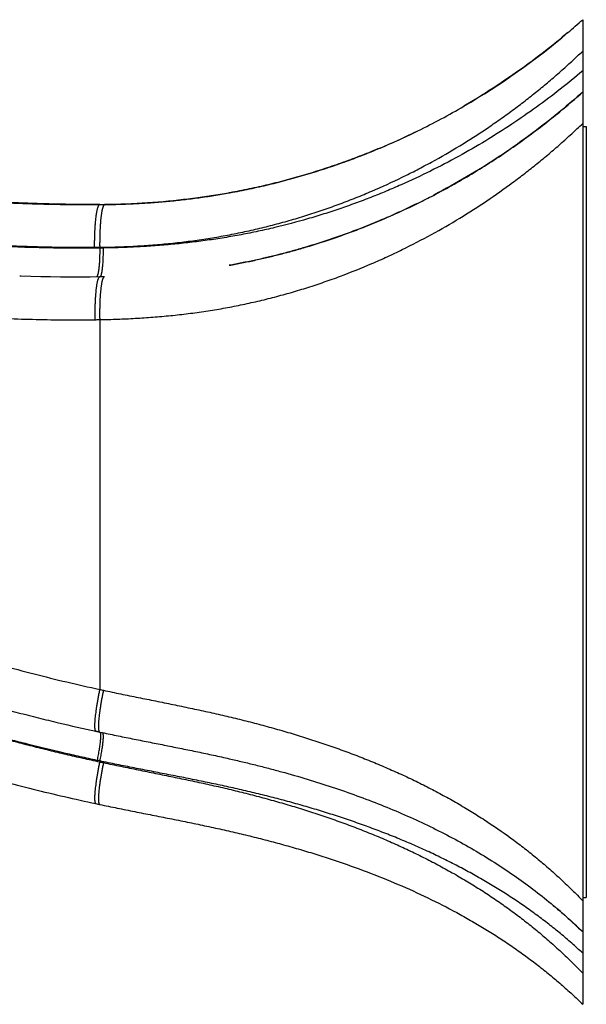
# Model space of a CAD drawing. Units: inches. Extents: x 0 to 11, y 0 to 8.5.
# Drawn here: x 6.2 to 6.6, y 1.8 to 2.5 of the extents above; entities that cross this region are included whole.
import ezdxf

# ---------------------------------------------------------------- set-up
doc = ezdxf.new("R2010")
doc.units = ezdxf.units.IN
doc.header["$LTSCALE"] = 0.605
doc.header["$MEASUREMENT"] = 0
doc.layers.get('0').update_dxf_attribs({"linetype": 'CONTINUOUS'})

msp = doc.modelspace()

# ---------------------------------------------------------------- linework, layer by layer
at = {"color": 7, "linetype": 'CONTINUOUS'}
for p, q in [((6.63019, 2.50223), (6.63019, 1.82221)), ((6.63019, 2.42847), (6.63269, 2.42847)), ((6.63269, 2.42847), (6.63269, 1.89597)), ((6.38645, 2.3827), (6.38527, 2.38249)), ((6.38645, 2.3827), (6.38598, 2.38261)), ((6.30357, 2.37461), (6.29994, 2.37456)), ((6.29994, 2.37456), (6.30086, 2.37457)), ((6.51603, 2.37533), (6.5166, 2.37561)), ((6.29643, 2.34506), (6.29643, 2.3445)), ((6.29875, 2.34453), (6.29643, 2.3445)), ((6.29785, 2.32455), (6.29643, 2.32453)), ((6.29965, 2.32458), (6.29785, 2.32455)), ((6.29965, 2.32458), (6.29964, 2.32458)), ((6.29643, 2.29508), (6.29643, 2.03966)), ((6.29643, 2.01025), (6.29377, 2.01082)), ((6.29377, 2.01082), (6.29643, 2.01025)), ((6.29643, 2.01025), (6.29377, 2.01082)), ((6.29643, 2.01025), (6.29935, 2.00963)), ((6.29643, 2.01025), (6.2982, 2.00988)), ((6.29643, 1.99031), (6.29464, 1.99068)), ((6.29643, 1.99031), (6.29643, 1.98967)), ((6.63019, 1.89597), (6.63269, 1.89597))]:
    msp.add_line(p, q, dxfattribs=at)
for points in [[(6.61994, 2.4933), (6.61864, 2.49221), (6.61608, 2.49007), (6.6135, 2.48794), (6.61091, 2.48584), (6.60831, 2.48376), (6.60571, 2.48169), (6.60309, 2.47965), (6.60047, 2.47763), (6.59784, 2.47563), (6.5952, 2.47365), (6.59255, 2.47169), (6.58989, 2.46975), (6.58723, 2.46783), (6.58455, 2.46594), (6.58187, 2.46406), (6.57919, 2.4622), (6.57649, 2.46037), (6.57379, 2.45856), (6.57108, 2.45676), (6.56837, 2.45499), (6.56565, 2.45324), (6.56292, 2.4515), (6.56019, 2.44979), (6.55745, 2.4481), (6.5547, 2.44643), (6.55195, 2.44478), (6.54919, 2.44315), (6.54809, 2.44251)], [(6.63019, 2.45223), (6.62889, 2.45107), (6.6264, 2.44888), (6.6239, 2.4467), (6.62139, 2.44454), (6.61886, 2.4424), (6.61632, 2.44028), (6.61378, 2.43817), (6.61122, 2.43609), (6.60865, 2.43403), (6.60607, 2.43199), (6.60349, 2.42996), (6.60089, 2.42796), (6.59828, 2.42597), (6.59567, 2.42401), (6.59304, 2.42206), (6.59041, 2.42014), (6.58776, 2.41823), (6.58511, 2.41635), (6.58245, 2.41448), (6.57979, 2.41263), (6.57711, 2.4108), (6.57443, 2.409), (6.57174, 2.40721), (6.56904, 2.40544), (6.56633, 2.40369), (6.56362, 2.40196), (6.5609, 2.40026), (6.55818, 2.39857), (6.55545, 2.3969), (6.55271, 2.39525), (6.54997, 2.39362), (6.54722, 2.39201), (6.54446, 2.39043), (6.5417, 2.38886), (6.53894, 2.38731), (6.53617, 2.38578), (6.53339, 2.38427), (6.53061, 2.38278), (6.52783, 2.38131), (6.52703, 2.3809)], [(6.38554, 2.38253), (6.38259, 2.38201), (6.37961, 2.38151), (6.3766, 2.38101), (6.37355, 2.38053), (6.37046, 2.38007), (6.36733, 2.37961), (6.36414, 2.37917), (6.3609, 2.37875), (6.35759, 2.37833), (6.35424, 2.37794), (6.35084, 2.37756), (6.34739, 2.3772), (6.34389, 2.37686), (6.34036, 2.37653), (6.33679, 2.37623), (6.33319, 2.37596), (6.32956, 2.3757), (6.3259, 2.37547), (6.32222, 2.37527), (6.31852, 2.37509), (6.3148, 2.37493), (6.31106, 2.3748), (6.30732, 2.37469), (6.30357, 2.37461)], [(6.29643, 2.32453), (6.28976, 2.32446), (6.28297, 2.32442), (6.27617, 2.32443), (6.26936, 2.32447), (6.26256, 2.32456), (6.25573, 2.32468), (6.24889, 2.32485), (6.24203, 2.32506), (6.24115, 2.32509)]]:
    msp.add_lwpolyline(points, dxfattribs=at)
for centre, radius, start, end in [((6.29443, 2.87767), 0.50368, 310.26091, 311.80727), ((6.29363, 2.87862), 0.50492, 300.26272, 310.25999), ((6.29556, 2.87535), 0.50112, 296.14461, 300.26059), ((6.29676, 2.87377), 0.49918, 292.79543, 295.82684), ((6.29663, 2.87322), 0.49874, 292.83388, 296.1419), ((6.29712, 2.87303), 0.49836, 295.82725, 296.10133), ((6.2947, 2.82647), 0.50251, 296.20493, 297.53887), ((6.2939, 2.90732), 0.5328, 270.27301, 270.65001), ((6.29076, 2.90557), 0.56054, 270.19991, 270.58023), ((6.29406, 2.32484), 0.000343, 270.70183, 279.11926), ((6.2844, 2.98267), 0.68769, 270.7214, 271.00252), ((6.54501, 3.18954), 1.17644, 257.80205, 257.93076), ((6.5439, 3.17356), 1.18934, 256.58595, 257.85963), ((6.53009, 3.11034), 1.12463, 257.8702, 258.00882), ((6.57476, 3.28193), 1.32189, 257.84541, 257.96068), ((6.55712, 3.19305), 1.26006, 257.93576, 258.06013), ((6.37514, 1.60963), 0.36606, 46.36589, 50.08124), ((6.37606, 1.61065), 0.36468, 45.8247, 49.56706), ((6.37849, 1.61321), 0.36116, 45.81749, 46.358)]:
    msp.add_arc(centre, radius, start, end, dxfattribs=at)
for points, knots in [([(5.68643, 2.48442), (5.68939, 2.483), (5.69534, 2.48017), (5.70278, 2.47668), (5.70875, 2.47391), (5.71323, 2.47185), (5.71771, 2.46981), (5.7237, 2.4671), (5.7297, 2.46443), (5.73571, 2.46179), (5.74173, 2.45917), (5.74927, 2.45594), (5.75834, 2.45213), (5.76743, 2.4484), (5.77958, 2.4435), (5.79482, 2.43755), (5.81319, 2.43068), (5.83165, 2.42407), (5.85019, 2.41773), (5.86882, 2.41165), (5.88753, 2.40584), (5.91259, 2.39843), (5.93781, 2.39154), (5.96316, 2.38518), (5.98224, 2.38067), (6.00138, 2.37642), (6.02057, 2.37243), (6.03982, 2.3687), (6.0591, 2.36523), (6.07843, 2.36202), (6.09779, 2.35907), (6.11718, 2.35639), (6.13659, 2.35397), (6.15603, 2.35183), (6.1755, 2.34997), (6.19499, 2.34839), (6.2145, 2.3471), (6.23403, 2.34612), (6.25358, 2.34544), (6.27314, 2.34506), (6.28619, 2.34501), (6.29271, 2.34503)], [0, 0, 0, 0, 0.015735, 0.031464, 0.039325, 0.047185, 0.055043, 0.062899, 0.078606, 0.086456, 0.094304, 0.109994, 0.125674, 0.141345, 0.157007, 0.188306, 0.219577, 0.250825, 0.282059, 0.313287, 0.344518, 0.375757, 0.438251, 0.469505, 0.500759, 0.532013, 0.563263, 0.59451, 0.625749, 0.656978, 0.688194, 0.719394, 0.750581, 0.781756, 0.812924, 0.844088, 0.875253, 0.906424, 0.937604, 0.968795, 1, 1, 1, 1]), ([(6.29643, 2.3445), (6.29315, 2.34445), (6.28659, 2.3444), (6.27674, 2.3444), (6.2669, 2.34449), (6.25378, 2.34471), (6.23739, 2.34521), (6.21774, 2.34614), (6.19812, 2.3474), (6.17851, 2.34896), (6.1622, 2.35052), (6.14916, 2.35192), (6.13613, 2.35341), (6.11985, 2.35545), (6.10361, 2.35772), (6.09063, 2.35967), (6.0809, 2.36119), (6.07117, 2.36278), (6.05822, 2.36498), (6.04205, 2.36789), (6.02269, 2.37163), (6.00338, 2.37562), (5.9777, 2.38128), (5.95214, 2.38744), (5.92671, 2.39413), (5.90771, 2.3994), (5.88879, 2.40493), (5.86995, 2.41073), (5.8512, 2.4168), (5.83254, 2.42313), (5.81396, 2.42975), (5.79547, 2.43664), (5.77707, 2.44381), (5.75876, 2.45127), (5.74358, 2.45772), (5.73149, 2.46303), (5.72245, 2.46708), (5.71343, 2.4712), (5.70143, 2.47677), (5.69245, 2.48101), (5.68647, 2.48384)], [0, 0, 0, 0, 0.015606, 0.031209, 0.046807, 0.062403, 0.093584, 0.124756, 0.155923, 0.187088, 0.218255, 0.233841, 0.249429, 0.280615, 0.311813, 0.327418, 0.343027, 0.358639, 0.374255, 0.405493, 0.436739, 0.46799, 0.499243, 0.56175, 0.593001, 0.624247, 0.655487, 0.686719, 0.717946, 0.74918, 0.780428, 0.811697, 0.842996, 0.874328, 0.905696, 0.921394, 0.937101, 0.952815, 0.968536, 1, 1, 1, 1]), ([(6.29643, 2.34506), (6.30053, 2.3451), (6.30873, 2.34527), (6.32101, 2.3458), (6.33327, 2.34661), (6.34347, 2.34753), (6.3516, 2.34842), (6.35768, 2.34916), (6.36375, 2.34997), (6.3698, 2.35087), (6.37583, 2.35184), (6.38183, 2.35288), (6.38782, 2.35401), (6.39377, 2.35521), (6.3997, 2.35648), (6.40755, 2.35828), (6.41535, 2.36022), (6.4231, 2.36229), (6.42887, 2.36392), (6.4346, 2.36562), (6.4403, 2.36738), (6.44596, 2.36921), (6.45159, 2.3711), (6.45717, 2.37306), (6.46455, 2.37576), (6.47367, 2.37928), (6.48801, 2.38522), (6.50203, 2.39164), (6.51572, 2.39851), (6.52906, 2.40561), (6.54523, 2.41495), (6.56085, 2.42496), (6.57292, 2.43328), (6.58173, 2.43964), (6.59033, 2.44615), (6.59872, 2.45278), (6.6069, 2.45954), (6.61488, 2.46642), (6.62264, 2.47341), (6.6277, 2.47815), (6.63019, 2.48054)], [0, 0, 0, 0, 0.033305, 0.066613, 0.099909, 0.133176, 0.149794, 0.166397, 0.182984, 0.199552, 0.216096, 0.232614, 0.249103, 0.26556, 0.281983, 0.298371, 0.331039, 0.347318, 0.363558, 0.379759, 0.39592, 0.412038, 0.428113, 0.444144, 0.460129, 0.491957, 0.523593, 0.586253, 0.617271, 0.648073, 0.709012, 0.769048, 0.798725, 0.828172, 0.857387, 0.886371, 0.915123, 0.943645, 0.971937, 1, 1, 1, 1]), ([(6.63019, 2.46693), (6.62509, 2.46259), (6.61462, 2.45403), (6.59826, 2.4417), (6.5811, 2.42983), (6.56314, 2.41846), (6.54441, 2.40766), (6.52492, 2.39749), (6.50814, 2.38963), (6.49436, 2.38371), (6.48383, 2.37946), (6.47313, 2.37542), (6.46227, 2.37159), (6.45127, 2.36799), (6.43637, 2.36349), (6.42124, 2.35949), (6.40591, 2.35602), (6.39427, 2.35368), (6.38253, 2.35161), (6.37071, 2.34982), (6.3608, 2.34855), (6.35284, 2.34767), (6.34686, 2.34708), (6.34087, 2.34655), (6.33486, 2.34608), (6.32885, 2.34568), (6.32083, 2.34521), (6.3108, 2.34477), (6.30276, 2.34458), (6.29875, 2.34453)], [0, 0, 0, 0, 0.055688, 0.112472, 0.170334, 0.229254, 0.289202, 0.350142, 0.41203, 0.443316, 0.474818, 0.506529, 0.538441, 0.570544, 0.60283, 0.667899, 0.700666, 0.733578, 0.766625, 0.799789, 0.833047, 0.849704, 0.866376, 0.883059, 0.899752, 0.916452, 0.933158, 0.966579, 1, 1, 1, 1]), ([(6.52703, 2.3809), (6.53189, 2.38343), (6.54147, 2.38862), (6.55548, 2.39682), (6.56904, 2.40535), (6.58641, 2.41703), (6.60299, 2.42935), (6.61876, 2.44221), (6.62633, 2.44878), (6.63004, 2.4521)], [0, 0, 0, 0, 0.130948, 0.260247, 0.387865, 0.513776, 0.760369, 0.881059, 1, 1, 1, 1]), ([(5.66471, 2.43938), (5.6678, 2.43794), (5.67397, 2.43504), (5.68322, 2.4307), (5.69248, 2.42639), (5.70177, 2.42213), (5.71107, 2.41794), (5.71886, 2.41451), (5.7251, 2.4118), (5.73134, 2.40913), (5.73917, 2.40583), (5.74859, 2.40194), (5.76117, 2.39686), (5.77696, 2.3907), (5.79601, 2.38359), (5.81515, 2.37677), (5.83438, 2.37023), (5.8537, 2.36397), (5.8731, 2.35798), (5.89909, 2.35036), (5.92524, 2.34326), (5.95152, 2.3367), (5.9713, 2.33204), (5.99114, 2.32763), (6.01103, 2.32349), (6.02765, 2.32025), (6.04097, 2.31779), (6.05429, 2.31541), (6.07098, 2.31259), (6.08769, 2.30999), (6.10108, 2.30804), (6.11113, 2.30665), (6.12118, 2.30532), (6.13124, 2.30407), (6.14131, 2.30289), (6.15139, 2.30179), (6.16147, 2.30076), (6.17156, 2.29981), (6.18166, 2.29894), (6.19176, 2.29816), (6.20187, 2.29745), (6.21536, 2.29662), (6.23223, 2.2958), (6.2525, 2.29517), (6.27278, 2.2949), (6.2863, 2.29495), (6.29306, 2.29503)], [0, 0, 0, 0, 0.015727, 0.031449, 0.047164, 0.062873, 0.078574, 0.094268, 0.102111, 0.109953, 0.125629, 0.141297, 0.156956, 0.188252, 0.219521, 0.250769, 0.282003, 0.313232, 0.344464, 0.375703, 0.438198, 0.469452, 0.500706, 0.53196, 0.56321, 0.594456, 0.610077, 0.625696, 0.656926, 0.688143, 0.703747, 0.719348, 0.734946, 0.750541, 0.766134, 0.781724, 0.797313, 0.812901, 0.828488, 0.844074, 0.859661, 0.875248, 0.906424, 0.937606, 0.968797, 1, 1, 1, 1]), ([(6.29643, 2.29508), (6.30053, 2.29516), (6.30873, 2.29537), (6.32101, 2.29594), (6.33327, 2.29675), (6.3455, 2.29784), (6.35768, 2.29921), (6.36779, 2.3006), (6.37584, 2.30187), (6.38185, 2.3029), (6.38783, 2.30401), (6.39379, 2.3052), (6.39971, 2.30646), (6.40561, 2.3078), (6.41148, 2.30921), (6.41732, 2.31069), (6.42313, 2.31224), (6.43081, 2.31441), (6.44033, 2.31729), (6.45161, 2.32102), (6.46639, 2.32632), (6.48089, 2.33214), (6.49508, 2.33844), (6.50892, 2.34499), (6.52575, 2.35371), (6.54523, 2.36497), (6.56389, 2.37693), (6.57882, 2.38747), (6.59033, 2.39617), (6.59872, 2.40281), (6.60556, 2.40845), (6.61092, 2.41303), (6.61488, 2.41648), (6.61878, 2.41996), (6.62391, 2.42462), (6.6277, 2.42817), (6.63019, 2.43055)], [0, 0, 0, 0, 0.033313, 0.066625, 0.099921, 0.133186, 0.166403, 0.199553, 0.216096, 0.232613, 0.249101, 0.265558, 0.281981, 0.29837, 0.314723, 0.33104, 0.34732, 0.36356, 0.395921, 0.428113, 0.460127, 0.523587, 0.555023, 0.586254, 0.648076, 0.709022, 0.769067, 0.828194, 0.857411, 0.886395, 0.915146, 0.929434, 0.943664, 0.957836, 0.971949, 1, 1, 1, 1]), ([(6.49016, 2.41358), (6.48599, 2.41183), (6.4776, 2.40844), (6.46488, 2.40369), (6.45203, 2.39929), (6.43907, 2.39524), (6.4282, 2.39217), (6.41947, 2.38988), (6.41072, 2.38773), (6.39973, 2.38525), (6.39088, 2.38351), (6.38645, 2.3827)], [0, 0, 0, 0, 0.1252, 0.250421, 0.375659, 0.500877, 0.625926, 0.688332, 0.750644, 0.875179, 1, 1, 1, 1]), ([(6.38645, 2.3827), (6.39099, 2.38352), (6.40003, 2.38529), (6.41125, 2.38782), (6.42014, 2.39002), (6.42895, 2.39233), (6.43984, 2.39543), (6.45274, 2.39948), (6.46544, 2.40386), (6.47791, 2.40853), (6.48611, 2.41186), (6.49017, 2.41356)], [0, 0, 0, 0, 0.127775, 0.254851, 0.318118, 0.381196, 0.506753, 0.631462, 0.755268, 0.878129, 1, 1, 1, 1]), ([(6.09128, 2.38992), (6.09552, 2.38927), (6.10402, 2.38801), (6.11678, 2.38624), (6.12954, 2.38459), (6.14232, 2.38306), (6.15511, 2.38165), (6.16792, 2.38036), (6.18073, 2.3792), (6.19782, 2.37782), (6.21494, 2.37668), (6.23207, 2.37581), (6.24493, 2.37529), (6.2578, 2.3749), (6.27067, 2.37464), (6.28355, 2.37451), (6.29214, 2.37451), (6.29643, 2.37453)], [0, 0, 0, 0, 0.062558, 0.125094, 0.187609, 0.250106, 0.312587, 0.375056, 0.437518, 0.499976, 0.6249, 0.687375, 0.749862, 0.812365, 0.874888, 0.937432, 1, 1, 1, 1]), ([(6.29643, 2.37453), (6.29192, 2.37453), (6.28296, 2.37457), (6.26963, 2.37476), (6.25649, 2.37508), (6.24351, 2.37551), (6.23069, 2.37607), (6.21799, 2.37674), (6.20539, 2.37752), (6.19287, 2.37841), (6.18042, 2.37941), (6.16799, 2.38052), (6.15557, 2.38174), (6.14313, 2.38308), (6.13065, 2.38454), (6.11389, 2.38665), (6.10131, 2.38842), (6.09291, 2.38967)], [0, 0, 0, 0, 0.066286, 0.131533, 0.195855, 0.259364, 0.322174, 0.384396, 0.446143, 0.507526, 0.568661, 0.62968, 0.690723, 0.751929, 0.813422, 0.875251, 1, 1, 1, 1]), ([(6.30086, 2.37457), (6.30443, 2.37461), (6.31158, 2.37478), (6.32051, 2.37516), (6.32764, 2.37557), (6.33299, 2.37593), (6.33833, 2.37635), (6.34543, 2.37698), (6.35252, 2.37772), (6.35959, 2.37857), (6.36488, 2.37926), (6.37016, 2.38001), (6.37717, 2.38108), (6.3824, 2.38197), (6.38589, 2.38259)], [0, 0, 0, 0, 0.125398, 0.250799, 0.313483, 0.376147, 0.438783, 0.501386, 0.626461, 0.688917, 0.751306, 0.813617, 0.875844, 1, 1, 1, 1]), ([(6.29643, 2.37453), (6.2964, 2.37453), (6.29634, 2.37452), (6.29624, 2.37449), (6.29615, 2.37445), (6.29605, 2.37438), (6.29596, 2.3743), (6.29587, 2.3742), (6.29577, 2.37409), (6.29568, 2.37395), (6.29559, 2.3738), (6.2955, 2.37364), (6.29541, 2.37345), (6.29528, 2.37317), (6.29513, 2.37278), (6.29496, 2.37226), (6.29479, 2.37167), (6.29462, 2.37102), (6.29446, 2.37031), (6.29431, 2.36953), (6.29416, 2.3687), (6.29401, 2.36781), (6.29387, 2.36686), (6.29369, 2.3655), (6.29349, 2.36368), (6.29328, 2.36136), (6.29309, 2.35889), (6.29295, 2.35628), (6.29283, 2.35356), (6.29275, 2.35077), (6.29271, 2.34791), (6.29271, 2.346), (6.29271, 2.34503)], [0, 0, 0, 0, 0.003148, 0.006402, 0.009858, 0.013595, 0.017678, 0.022152, 0.027055, 0.032412, 0.038241, 0.044557, 0.051369, 0.058684, 0.074837, 0.093031, 0.113259, 0.135499, 0.159718, 0.185871, 0.213909, 0.243774, 0.275403, 0.308725, 0.380148, 0.457398, 0.53976, 0.626467, 0.716707, 0.80963, 0.904359, 1, 1, 1, 1]), ([(6.29994, 2.37456), (6.29991, 2.37456), (6.29984, 2.37455), (6.29975, 2.37452), (6.29965, 2.37447), (6.29956, 2.37441), (6.29947, 2.37433), (6.29938, 2.37423), (6.29928, 2.37411), (6.29919, 2.37398), (6.2991, 2.37383), (6.29901, 2.37366), (6.29893, 2.37347), (6.2988, 2.37319), (6.29866, 2.3728), (6.29849, 2.37228), (6.29832, 2.37169), (6.29816, 2.37104), (6.29801, 2.37033), (6.29786, 2.36955), (6.29771, 2.36872), (6.29758, 2.36783), (6.29745, 2.36688), (6.29728, 2.36552), (6.29708, 2.3637), (6.29689, 2.36138), (6.29672, 2.35891), (6.29659, 2.3563), (6.2965, 2.35359), (6.29644, 2.35079), (6.29641, 2.34794), (6.29642, 2.34602), (6.29643, 2.34506)], [0, 0, 0, 0, 0.003132, 0.00637, 0.009811, 0.013535, 0.017605, 0.022068, 0.026961, 0.032308, 0.038129, 0.044438, 0.051243, 0.058552, 0.074694, 0.092879, 0.1131, 0.135334, 0.159547, 0.185697, 0.213733, 0.243596, 0.275224, 0.308547, 0.379975, 0.457233, 0.539609, 0.626335, 0.716599, 0.809552, 0.904317, 1, 1, 1, 1]), ([(6.38598, 2.33261), (6.38888, 2.33313), (6.39468, 2.33421), (6.40332, 2.336), (6.4119, 2.33794), (6.42041, 2.34003), (6.42884, 2.34226), (6.43997, 2.34542), (6.45368, 2.3497), (6.46982, 2.35537), (6.48561, 2.36154), (6.50101, 2.36817), (6.51107, 2.3729), (6.51603, 2.37533)], [0, 0, 0, 0, 0.064466, 0.128728, 0.192769, 0.256573, 0.320128, 0.383422, 0.509183, 0.63379, 0.757174, 0.879266, 1, 1, 1, 1]), ([(6.51572, 2.37518), (6.51074, 2.37274), (6.50065, 2.36801), (6.48523, 2.36139), (6.46944, 2.35524), (6.45332, 2.34959), (6.43965, 2.34532), (6.42857, 2.34219), (6.41736, 2.33923), (6.40603, 2.33656), (6.39461, 2.3342), (6.38886, 2.33312), (6.38598, 2.33261)], [0, 0, 0, 0, 0.121404, 0.243966, 0.367627, 0.492323, 0.617984, 0.681155, 0.744537, 0.871896, 0.93586, 1, 1, 1, 1]), ([(5.61968, 2.34599), (5.62143, 2.34512), (5.62404, 2.34379), (5.6275, 2.34197), (5.63008, 2.34058), (5.63266, 2.33917), (5.63607, 2.33727), (5.63947, 2.33534), (5.64285, 2.33337), (5.64621, 2.33138), (5.64956, 2.32937), (5.6529, 2.32735), (5.6554, 2.32582), (5.6579, 2.32429), (5.66039, 2.32275), (5.66289, 2.32121), (5.6662, 2.31916), (5.67035, 2.31659), (5.67532, 2.31349), (5.68028, 2.31039), (5.68524, 2.30728), (5.69184, 2.30313), (5.70008, 2.29792), (5.70996, 2.29167), (5.72312, 2.28334), (5.73629, 2.27502), (5.74947, 2.26674), (5.75938, 2.26057), (5.7693, 2.25443), (5.77925, 2.24834), (5.78923, 2.24231), (5.79758, 2.23733), (5.80428, 2.23339), (5.80931, 2.23044), (5.81436, 2.22752), (5.81942, 2.22462), (5.82449, 2.22174), (5.82958, 2.21889), (5.83468, 2.21605), (5.84149, 2.2123), (5.85004, 2.20767), (5.86378, 2.20037), (5.88106, 2.19145), (5.90197, 2.18107), (5.92303, 2.171), (5.94423, 2.16122), (5.96555, 2.15172), (5.98699, 2.14247), (6.00494, 2.13496), (6.01934, 2.12907), (6.03016, 2.1247), (6.041, 2.12039), (6.05186, 2.11613), (6.06274, 2.11191), (6.07728, 2.10637), (6.09185, 2.10093), (6.10646, 2.0956), (6.1211, 2.09036), (6.13946, 2.08397), (6.16158, 2.07659), (6.1838, 2.06951), (6.20611, 2.06276), (6.22854, 2.05636), (6.25106, 2.05035), (6.27369, 2.04474), (6.28884, 2.0413), (6.29643, 2.03966)], [0, 0, 0, 0, 0.007851, 0.011776, 0.015701, 0.019625, 0.02355, 0.031397, 0.035321, 0.039244, 0.04709, 0.051012, 0.054934, 0.058855, 0.062776, 0.066696, 0.070616, 0.078454, 0.086291, 0.094126, 0.101959, 0.10979, 0.125447, 0.141097, 0.15674, 0.188008, 0.203634, 0.219256, 0.234874, 0.250489, 0.266102, 0.281714, 0.28952, 0.297326, 0.305133, 0.312939, 0.320746, 0.328554, 0.336361, 0.34417, 0.359787, 0.375407, 0.40665, 0.437896, 0.469146, 0.500397, 0.531648, 0.562897, 0.594145, 0.609767, 0.625388, 0.641008, 0.656627, 0.672245, 0.687861, 0.71909, 0.734704, 0.750316, 0.781538, 0.812756, 0.843971, 0.875183, 0.906391, 0.937597, 0.9688, 1, 1, 1, 1]), ([(6.29643, 2.3445), (6.29644, 2.34385), (6.29645, 2.34257), (6.29643, 2.34066), (6.2964, 2.33878), (6.29633, 2.33696), (6.29625, 2.33521), (6.29614, 2.33355), (6.29601, 2.33199), (6.29586, 2.33054), (6.29572, 2.32942), (6.29559, 2.32859), (6.2955, 2.32803), (6.2954, 2.3275), (6.2953, 2.32701), (6.29519, 2.32656), (6.29508, 2.32615), (6.29497, 2.32579), (6.29486, 2.32547), (6.29474, 2.3252), (6.29464, 2.325), (6.29455, 2.32486), (6.29449, 2.32477), (6.29443, 2.3247), (6.29437, 2.32464), (6.29431, 2.32458), (6.29424, 2.32454), (6.29418, 2.32452), (6.29414, 2.32451), (6.29412, 2.3245)], [0, 0, 0, 0, 0.094746, 0.188605, 0.280712, 0.37022, 0.456308, 0.538189, 0.615119, 0.686404, 0.751412, 0.781384, 0.809582, 0.83595, 0.860436, 0.882996, 0.903596, 0.92221, 0.938827, 0.953451, 0.966114, 0.971732, 0.976892, 0.981614, 0.985925, 0.989861, 0.993474, 0.996826, 1, 1, 1, 1]), ([(6.29875, 2.34453), (6.29875, 2.34387), (6.29876, 2.34258), (6.29875, 2.34064), (6.29872, 2.33875), (6.29866, 2.33691), (6.29857, 2.33514), (6.29847, 2.33346), (6.29834, 2.33189), (6.29819, 2.33044), (6.29805, 2.32932), (6.29792, 2.32849), (6.29783, 2.32792), (6.29773, 2.3274), (6.29762, 2.32691), (6.29752, 2.32647), (6.29741, 2.32607), (6.2973, 2.32572), (6.29718, 2.32541), (6.29708, 2.32518), (6.297, 2.32502), (6.29694, 2.32492), (6.29687, 2.32483), (6.29681, 2.32475), (6.29675, 2.32468), (6.29669, 2.32463), (6.29663, 2.32458), (6.29656, 2.32455), (6.2965, 2.32453), (6.29646, 2.32453), (6.29643, 2.32453)], [0, 0, 0, 0, 0.095716, 0.190511, 0.283492, 0.373781, 0.460529, 0.542924, 0.620198, 0.691637, 0.756594, 0.786459, 0.814495, 0.840644, 0.864855, 0.887085, 0.907299, 0.925476, 0.941607, 0.955705, 0.962005, 0.967817, 0.973153, 0.978034, 0.982484, 0.98654, 0.990247, 0.99367, 0.996889, 1, 1, 1, 1]), ([(6.29643, 2.32453), (6.2964, 2.32453), (6.29634, 2.32452), (6.29625, 2.32449), (6.29615, 2.32444), (6.29606, 2.32438), (6.29597, 2.3243), (6.29588, 2.3242), (6.29579, 2.32408), (6.2957, 2.32395), (6.29561, 2.3238), (6.29553, 2.32363), (6.29544, 2.32344), (6.29532, 2.32316), (6.29518, 2.32277), (6.29501, 2.32225), (6.29485, 2.32166), (6.2947, 2.32101), (6.29455, 2.3203), (6.2944, 2.31952), (6.29426, 2.31869), (6.29413, 2.3178), (6.294, 2.31685), (6.29384, 2.31549), (6.29365, 2.31367), (6.29346, 2.31135), (6.29331, 2.30888), (6.29319, 2.30627), (6.2931, 2.30356), (6.29305, 2.30076), (6.29303, 2.29791), (6.29305, 2.296), (6.29306, 2.29503)], [0, 0, 0, 0, 0.003085, 0.006279, 0.009678, 0.013365, 0.0174, 0.021834, 0.026699, 0.032022, 0.037822, 0.044111, 0.0509, 0.058194, 0.074311, 0.092477, 0.112684, 0.134909, 0.159117, 0.185265, 0.213302, 0.243169, 0.274804, 0.308137, 0.379591, 0.456884, 0.539302, 0.626078, 0.716398, 0.809413, 0.904246, 1, 1, 1, 1]), ([(6.29964, 2.32458), (6.29961, 2.32458), (6.29954, 2.32457), (6.29945, 2.32454), (6.29936, 2.32449), (6.29927, 2.32442), (6.29918, 2.32434), (6.29909, 2.32424), (6.299, 2.32412), (6.29891, 2.32398), (6.29883, 2.32383), (6.29874, 2.32366), (6.29865, 2.32347), (6.29854, 2.32319), (6.2984, 2.32279), (6.29824, 2.32227), (6.29808, 2.32168), (6.29793, 2.32102), (6.29778, 2.32031), (6.29764, 2.31953), (6.29751, 2.3187), (6.29738, 2.31781), (6.29726, 2.31686), (6.2971, 2.3155), (6.29693, 2.31368), (6.29675, 2.31137), (6.29661, 2.3089), (6.29651, 2.3063), (6.29643, 2.30359), (6.2964, 2.3008), (6.29639, 2.29796), (6.29642, 2.29604), (6.29643, 2.29508)], [0, 0, 0, 0, 0.003076, 0.006275, 0.00969, 0.013401, 0.017469, 0.021938, 0.026841, 0.032205, 0.038045, 0.044375, 0.051203, 0.058536, 0.074728, 0.092962, 0.11323, 0.135507, 0.159759, 0.185942, 0.214006, 0.243892, 0.275537, 0.308871, 0.380305, 0.457549, 0.539894, 0.626574, 0.716783, 0.809674, 0.904376, 1, 1, 1, 1]), ([(5.59796, 2.30095), (5.59841, 2.30073), (5.59932, 2.30028), (5.60066, 2.29961), (5.60201, 2.29893), (5.6038, 2.29801), (5.60603, 2.29684), (5.60869, 2.29543), (5.61134, 2.29399), (5.61487, 2.29204), (5.61837, 2.29006), (5.62185, 2.28804), (5.62531, 2.28601), (5.62963, 2.28343), (5.63478, 2.2803), (5.63993, 2.27715), (5.64506, 2.27399), (5.65019, 2.27083), (5.65531, 2.26766), (5.66214, 2.26342), (5.66896, 2.25918), (5.67577, 2.25493), (5.68087, 2.25174), (5.68597, 2.24855), (5.69277, 2.24429), (5.70467, 2.23685), (5.71827, 2.22837), (5.7319, 2.21994), (5.74214, 2.21365), (5.7524, 2.20741), (5.76268, 2.20121), (5.773, 2.19507), (5.78335, 2.18899), (5.79202, 2.18398), (5.79897, 2.18002), (5.8042, 2.17707), (5.80944, 2.17414), (5.81469, 2.17123), (5.81996, 2.16834), (5.827, 2.16452), (5.83582, 2.15981), (5.84646, 2.15423), (5.85715, 2.14874), (5.87146, 2.14153), (5.88944, 2.13273), (5.91118, 2.12248), (5.93306, 2.11253), (5.95139, 2.10448), (5.96612, 2.09817), (5.97719, 2.0935), (5.98829, 2.0889), (5.99942, 2.08436), (6.01057, 2.07989), (6.02174, 2.07547), (6.03293, 2.07111), (6.04414, 2.0668), (6.05537, 2.06255), (6.06663, 2.05835), (6.0779, 2.05421), (6.09296, 2.04877), (6.11938, 2.03946), (6.14976, 2.02936), (6.18034, 2.01987), (6.19952, 2.01421), (6.21492, 2.00985), (6.22649, 2.00667), (6.23809, 2.00359), (6.24971, 2.0006), (6.26136, 1.9977), (6.27302, 1.99491), (6.28471, 1.99222), (6.29253, 1.99051), (6.29643, 1.98967)], [0, 0, 0, 0, 0.001962, 0.003924, 0.005886, 0.007848, 0.011772, 0.015695, 0.019619, 0.023542, 0.031388, 0.035311, 0.039233, 0.047077, 0.05492, 0.06276, 0.070599, 0.078436, 0.086272, 0.094105, 0.109767, 0.117596, 0.125423, 0.133248, 0.141072, 0.156715, 0.187982, 0.203608, 0.21923, 0.234849, 0.250465, 0.266079, 0.281691, 0.297304, 0.305111, 0.312918, 0.320725, 0.328533, 0.336341, 0.344149, 0.359768, 0.375388, 0.391009, 0.406631, 0.437878, 0.469128, 0.500379, 0.531631, 0.547256, 0.56288, 0.578505, 0.594128, 0.60975, 0.625371, 0.640992, 0.656611, 0.672229, 0.687846, 0.703462, 0.719077, 0.750305, 0.81275, 0.843968, 0.875182, 0.890788, 0.906393, 0.921996, 0.937599, 0.953201, 0.968802, 0.984402, 1, 1, 1, 1]), ([(6.29464, 1.99068), (6.29075, 1.99151), (6.28296, 1.9932), (6.26741, 1.99674), (6.25191, 2.00049), (6.23646, 2.00446), (6.22105, 2.00855), (6.20184, 2.0139), (6.1789, 2.02068), (6.15605, 2.02779), (6.1333, 2.03522), (6.11064, 2.04294), (6.09184, 2.0496), (6.07684, 2.05505), (6.06561, 2.0592), (6.0544, 2.0634), (6.04321, 2.06766), (6.03204, 2.07197), (6.02089, 2.07633), (6.00976, 2.08075), (5.99865, 2.08522), (5.98757, 2.08976), (5.97651, 2.09435), (5.96547, 2.099), (5.95079, 2.1053), (5.93252, 2.11333), (5.91072, 2.12326), (5.89266, 2.13178), (5.8783, 2.13875), (5.86756, 2.14406), (5.85687, 2.14945), (5.84622, 2.15493), (5.83562, 2.16049), (5.82507, 2.16615), (5.81456, 2.17189), (5.80585, 2.17675), (5.79891, 2.18068), (5.79198, 2.18464), (5.78335, 2.18964), (5.77304, 2.1957), (5.76275, 2.20183), (5.75251, 2.20802), (5.74228, 2.21425), (5.73208, 2.22052), (5.72189, 2.22682), (5.71172, 2.23314), (5.70154, 2.23948), (5.69137, 2.24583), (5.6812, 2.25218), (5.67101, 2.25852), (5.66251, 2.26379), (5.65569, 2.268), (5.65058, 2.27115), (5.64631, 2.27377), (5.6429, 2.27586), (5.64033, 2.27742), (5.63777, 2.27899), (5.6352, 2.28055), (5.63263, 2.2821), (5.63005, 2.28366), (5.62747, 2.2852), (5.62403, 2.28725), (5.61971, 2.28979), (5.61449, 2.29277), (5.6101, 2.2952), (5.60657, 2.2971), (5.60391, 2.2985), (5.60124, 2.29988), (5.59944, 2.30078), (5.59855, 2.30123)], [0, 0, 0, 0, 0.015598, 0.031198, 0.0624, 0.078003, 0.093607, 0.124818, 0.156032, 0.18725, 0.218471, 0.249696, 0.280924, 0.296539, 0.312155, 0.327772, 0.34339, 0.35901, 0.37463, 0.390251, 0.405874, 0.421497, 0.437121, 0.452746, 0.468371, 0.499622, 0.530873, 0.562122, 0.577746, 0.59337, 0.608992, 0.624613, 0.640233, 0.655851, 0.671468, 0.687083, 0.69489, 0.702696, 0.718309, 0.733922, 0.749536, 0.765152, 0.780771, 0.796393, 0.812019, 0.82765, 0.843286, 0.858928, 0.874577, 0.890233, 0.905895, 0.913728, 0.921564, 0.929401, 0.93332, 0.93724, 0.94116, 0.94508, 0.949001, 0.952922, 0.956844, 0.960766, 0.968611, 0.976458, 0.984304, 0.988228, 0.992152, 0.996076, 1, 1, 1, 1]), ([(6.04958, 2.08616), (6.0585, 2.08273), (6.07639, 2.07597), (6.10334, 2.06616), (6.1259, 2.0583), (6.14403, 2.05222), (6.15765, 2.04776), (6.17131, 2.04342), (6.18501, 2.0392), (6.19875, 2.0351), (6.21252, 2.03113), (6.22633, 2.02729), (6.24018, 2.02359), (6.25406, 2.02004), (6.26334, 2.01777), (6.26799, 2.01666)], [0, 0, 0, 0, 0.125047, 0.250075, 0.375088, 0.437591, 0.500091, 0.562589, 0.625083, 0.687576, 0.750066, 0.812553, 0.875038, 0.93752, 1, 1, 1, 1]), ([(6.29643, 2.03966), (6.29624, 2.03873), (6.29586, 2.03689), (6.29533, 2.03414), (6.29484, 2.03144), (6.29439, 2.02882), (6.294, 2.0263), (6.29367, 2.02391), (6.29339, 2.02166), (6.2932, 2.01989), (6.29309, 2.01856), (6.29302, 2.01764), (6.29297, 2.01676), (6.29293, 2.01594), (6.29291, 2.01518), (6.29291, 2.01447), (6.29292, 2.01383), (6.29295, 2.01324), (6.293, 2.01271), (6.29305, 2.01231), (6.2931, 2.01202), (6.29314, 2.01183), (6.29319, 2.01166), (6.29324, 2.0115), (6.29329, 2.01135), (6.29335, 2.01123), (6.29341, 2.01112), (6.29347, 2.01102), (6.29354, 2.01095), (6.29361, 2.01088), (6.29369, 2.01084), (6.29375, 2.01082), (6.29377, 2.01082)], [0, 0, 0, 0, 0.096721, 0.192321, 0.28592, 0.37666, 0.463709, 0.546275, 0.623606, 0.695007, 0.728283, 0.759845, 0.789623, 0.817556, 0.843586, 0.867664, 0.889744, 0.909794, 0.927787, 0.943714, 0.950904, 0.957583, 0.963755, 0.96943, 0.974618, 0.979337, 0.983611, 0.987474, 0.990971, 0.994165, 0.997141, 1, 1, 1, 1]), ([(6.29902, 2.0391), (6.29882, 2.03818), (6.29845, 2.03633), (6.29792, 2.03358), (6.29744, 2.03088), (6.297, 2.02826), (6.29662, 2.02574), (6.29629, 2.02334), (6.29602, 2.0211), (6.29584, 2.01932), (6.29572, 2.01799), (6.29566, 2.01707), (6.29561, 2.0162), (6.29558, 2.01538), (6.29556, 2.01461), (6.29556, 2.0139), (6.29557, 2.01326), (6.2956, 2.01267), (6.29565, 2.01214), (6.2957, 2.01174), (6.29576, 2.01145), (6.2958, 2.01126), (6.29584, 2.01109), (6.29589, 2.01093), (6.29595, 2.01078), (6.29601, 2.01066), (6.29607, 2.01055), (6.29613, 2.01045), (6.2962, 2.01038), (6.29627, 2.01032), (6.29635, 2.01027), (6.29641, 2.01025), (6.29643, 2.01025)], [0, 0, 0, 0, 0.096709, 0.192297, 0.285886, 0.376618, 0.46366, 0.54622, 0.623547, 0.694945, 0.72822, 0.759781, 0.789559, 0.817492, 0.843523, 0.867601, 0.889683, 0.909735, 0.927731, 0.943661, 0.950853, 0.957535, 0.96371, 0.969387, 0.974579, 0.979302, 0.98358, 0.987448, 0.99095, 0.994151, 0.997133, 1, 1, 1, 1]), ([(6.29902, 2.0391), (6.30302, 2.03825), (6.31103, 2.03657), (6.32104, 2.03453), (6.32906, 2.03291), (6.33506, 2.0317), (6.34106, 2.03048), (6.34905, 2.02885), (6.35703, 2.02719), (6.36499, 2.0255), (6.37095, 2.0242), (6.37689, 2.02287), (6.38478, 2.02106), (6.39459, 2.0187), (6.40629, 2.01571), (6.41596, 2.01307), (6.42365, 2.01087), (6.43128, 2.00862), (6.44075, 2.00569), (6.452, 2.00199), (6.46311, 1.99809), (6.47408, 1.99401), (6.4849, 1.98972), (6.49555, 1.98523), (6.50603, 1.98054), (6.51632, 1.97564), (6.52642, 1.97053), (6.53633, 1.96521), (6.54602, 1.95969), (6.5555, 1.95397), (6.5678, 1.94609), (6.57969, 1.93779), (6.59113, 1.92907), (6.59945, 1.92237), (6.60751, 1.91548), (6.61533, 1.90842), (6.6229, 1.90119), (6.62779, 1.89625), (6.63019, 1.89375)], [0, 0, 0, 0, 0.033345, 0.066674, 0.083329, 0.099976, 0.116613, 0.133239, 0.166447, 0.183026, 0.199586, 0.216123, 0.232634, 0.265571, 0.298379, 0.331048, 0.347325, 0.363563, 0.395915, 0.428093, 0.460089, 0.491895, 0.523503, 0.554905, 0.586096, 0.617072, 0.647827, 0.67836, 0.70867, 0.738755, 0.768617, 0.827678, 0.856891, 0.885896, 0.914702, 0.943316, 0.971745, 1, 1, 1, 1]), ([(6.29643, 2.01025), (6.29645, 2.01024), (6.29649, 2.01023), (6.29654, 2.0102), (6.29659, 2.01016), (6.29664, 2.01011), (6.29668, 2.01005), (6.29672, 2.00997), (6.29676, 2.00989), (6.29679, 2.00979), (6.29683, 2.00968), (6.29687, 2.00952), (6.29691, 2.00928), (6.29695, 2.00897), (6.29698, 2.00861), (6.297, 2.00821), (6.29701, 2.00777), (6.29701, 2.00729), (6.297, 2.00677), (6.29697, 2.00622), (6.29692, 2.00541), (6.29684, 2.00431), (6.29669, 2.0029), (6.2965, 2.00137), (6.29628, 1.99975), (6.29602, 1.99804), (6.29572, 1.99626), (6.29539, 1.99443), (6.29503, 1.99256), (6.29478, 1.99131), (6.29464, 1.99068)], [0, 0, 0, 0, 0.002822, 0.005762, 0.008924, 0.012392, 0.016228, 0.020479, 0.025179, 0.03035, 0.036009, 0.042168, 0.056014, 0.071926, 0.089909, 0.109952, 0.13203, 0.156108, 0.182142, 0.210081, 0.239868, 0.304727, 0.376157, 0.453521, 0.536122, 0.623209, 0.713986, 0.80762, 0.903251, 1, 1, 1, 1]), ([(6.2982, 2.00988), (6.29822, 2.00987), (6.29825, 2.00986), (6.29831, 2.00983), (6.29835, 2.00979), (6.2984, 2.00974), (6.29844, 2.00967), (6.29849, 2.0096), (6.29852, 2.00951), (6.29856, 2.00942), (6.29859, 2.00931), (6.29863, 2.00914), (6.29868, 2.00891), (6.29872, 2.00859), (6.29875, 2.00824), (6.29877, 2.00784), (6.29878, 2.0074), (6.29878, 2.00692), (6.29877, 2.0064), (6.29874, 2.00585), (6.2987, 2.00503), (6.29861, 2.00393), (6.29846, 2.00252), (6.29828, 2.001), (6.29806, 1.99937), (6.2978, 1.99766), (6.2975, 1.99588), (6.29717, 1.99405), (6.29682, 1.99219), (6.29657, 1.99094), (6.29643, 1.99031)], [0, 0, 0, 0, 0.002824, 0.005766, 0.00893, 0.012399, 0.016237, 0.020489, 0.02519, 0.030362, 0.036022, 0.042182, 0.056029, 0.071942, 0.089926, 0.10997, 0.132049, 0.156127, 0.182161, 0.210101, 0.239888, 0.304747, 0.376176, 0.453539, 0.536139, 0.623224, 0.713998, 0.807629, 0.903256, 1, 1, 1, 1]), ([(6.2982, 2.00988), (6.30187, 2.0091), (6.30921, 2.00758), (6.32023, 2.00536), (6.32942, 2.00354), (6.33676, 2.00209), (6.34409, 2.00064), (6.35324, 1.99881), (6.36238, 1.99694), (6.36967, 1.99541), (6.37512, 1.99424), (6.38055, 1.99305), (6.38417, 1.99224), (6.38598, 1.99183)], [0, 0, 0, 0, 0.125531, 0.250997, 0.376362, 0.438994, 0.501583, 0.626613, 0.7514, 0.813686, 0.875887, 0.937995, 1, 1, 1, 1]), ([(6.29643, 1.98967), (6.29624, 1.98874), (6.29586, 1.98689), (6.29533, 1.98414), (6.29484, 1.98145), (6.2944, 1.97882), (6.29401, 1.9763), (6.29367, 1.97391), (6.2934, 1.97166), (6.29321, 1.96989), (6.29309, 1.96856), (6.29303, 1.96763), (6.29297, 1.96676), (6.29294, 1.96594), (6.29292, 1.96518), (6.29291, 1.96447), (6.29292, 1.96382), (6.29295, 1.96323), (6.29299, 1.96271), (6.29305, 1.96231), (6.2931, 1.96202), (6.29314, 1.96183), (6.29318, 1.96165), (6.29323, 1.9615), (6.29328, 1.96135), (6.29334, 1.96123), (6.2934, 1.96112), (6.29346, 1.96102), (6.29353, 1.96095), (6.2936, 1.96088), (6.29368, 1.96084), (6.29373, 1.96082), (6.29376, 1.96082)], [0, 0, 0, 0, 0.096755, 0.19239, 0.286027, 0.376806, 0.463893, 0.546493, 0.623856, 0.695284, 0.728571, 0.760141, 0.789927, 0.817865, 0.843897, 0.867974, 0.890051, 0.910093, 0.928075, 0.943985, 0.951165, 0.957832, 0.963991, 0.96965, 0.974821, 0.97952, 0.983771, 0.987607, 0.991075, 0.994237, 0.997177, 1, 1, 1, 1]), ([(6.29904, 1.98911), (6.29884, 1.98818), (6.29847, 1.98633), (6.29794, 1.98358), (6.29746, 1.98088), (6.29702, 1.97826), (6.29664, 1.97574), (6.29631, 1.97334), (6.29604, 1.97109), (6.29586, 1.96932), (6.29574, 1.96799), (6.29568, 1.96707), (6.29563, 1.96619), (6.29559, 1.96537), (6.29557, 1.96461), (6.29557, 1.9639), (6.29559, 1.96325), (6.29562, 1.96267), (6.29566, 1.96214), (6.29571, 1.96174), (6.29577, 1.96145), (6.29581, 1.96126), (6.29585, 1.96109), (6.2959, 1.96093), (6.29595, 1.96078), (6.29601, 1.96066), (6.29607, 1.96055), (6.29614, 1.96045), (6.2962, 1.96038), (6.29628, 1.96032), (6.29635, 1.96027), (6.29641, 1.96025), (6.29643, 1.96025)], [0, 0, 0, 0, 0.096738, 0.192358, 0.28598, 0.376745, 0.463821, 0.546412, 0.623767, 0.695189, 0.728474, 0.760043, 0.789828, 0.817766, 0.843799, 0.867877, 0.889957, 0.910002, 0.927989, 0.943905, 0.951088, 0.957759, 0.963922, 0.969586, 0.974762, 0.979467, 0.983725, 0.987569, 0.991045, 0.994217, 0.997167, 1, 1, 1, 1]), ([(6.63019, 1.8576), (6.62771, 1.8599), (6.62266, 1.86445), (6.61486, 1.87108), (6.60681, 1.87754), (6.59852, 1.88383), (6.58999, 1.88994), (6.58122, 1.89586), (6.57221, 1.9016), (6.56299, 1.90716), (6.55355, 1.91252), (6.5439, 1.9177), (6.53404, 1.92268), (6.52399, 1.92748), (6.51376, 1.93208), (6.50335, 1.9365), (6.49277, 1.94073), (6.48204, 1.94478), (6.47115, 1.94864), (6.46013, 1.95233), (6.44897, 1.95584), (6.43769, 1.95919), (6.4263, 1.96237), (6.4148, 1.96539), (6.40321, 1.96826), (6.39348, 1.97053), (6.38566, 1.97228), (6.37781, 1.97399), (6.36795, 1.97606), (6.35608, 1.97846), (6.34418, 1.9808), (6.33225, 1.98312), (6.3203, 1.98546), (6.30836, 1.98783), (6.30041, 1.98947), (6.29643, 1.99031)], [0, 0, 0, 0, 0.027867, 0.055955, 0.084273, 0.112828, 0.141626, 0.170672, 0.199969, 0.229519, 0.259323, 0.289379, 0.319687, 0.350242, 0.38104, 0.412075, 0.44334, 0.474828, 0.506531, 0.538439, 0.570543, 0.602833, 0.635299, 0.667931, 0.700715, 0.733638, 0.750148, 0.766687, 0.799841, 0.83308, 0.866386, 0.899743, 0.933139, 0.966562, 1, 1, 1, 1]), ([(6.29904, 1.98911), (6.30304, 1.98826), (6.31104, 1.98658), (6.32306, 1.98413), (6.33308, 1.98211), (6.34108, 1.98049), (6.34907, 1.97886), (6.35705, 1.9772), (6.36501, 1.9755), (6.37294, 1.97377), (6.38084, 1.97198), (6.38872, 1.97011), (6.3946, 1.96867), (6.40046, 1.96719), (6.40824, 1.96517), (6.41789, 1.96253), (6.42938, 1.95919), (6.44075, 1.95567), (6.452, 1.95196), (6.46312, 1.94807), (6.47409, 1.94399), (6.4849, 1.9397), (6.49555, 1.93522), (6.50603, 1.93053), (6.51633, 1.92563), (6.52643, 1.92053), (6.53634, 1.91522), (6.54603, 1.9097), (6.55551, 1.90398), (6.56477, 1.89805), (6.5738, 1.89192), (6.58259, 1.8856), (6.59115, 1.87908), (6.59946, 1.87238), (6.60752, 1.86549), (6.61534, 1.85843), (6.6229, 1.85119), (6.62779, 1.84625), (6.63019, 1.84375)], [0, 0, 0, 0, 0.033349, 0.06668, 0.099982, 0.116619, 0.133243, 0.166448, 0.183026, 0.199583, 0.23263, 0.249113, 0.265565, 0.281986, 0.298374, 0.331043, 0.363559, 0.395911, 0.428088, 0.460084, 0.491889, 0.523496, 0.554898, 0.586089, 0.617063, 0.647819, 0.678352, 0.708661, 0.738746, 0.768608, 0.79825, 0.827674, 0.856887, 0.885893, 0.9147, 0.943314, 0.971745, 1, 1, 1, 1]), ([(6.38598, 1.99183), (6.3875, 1.99148), (6.39054, 1.99078), (6.39509, 1.98971), (6.39962, 1.98862), (6.40565, 1.98713), (6.41314, 1.98522), (6.42504, 1.98203), (6.43973, 1.97781), (6.4571, 1.97232), (6.47414, 1.9664), (6.49081, 1.96004), (6.50706, 1.95324), (6.52288, 1.94598), (6.53821, 1.93828), (6.55304, 1.93012), (6.56734, 1.92151), (6.58109, 1.91248), (6.59426, 1.90303), (6.60684, 1.89318), (6.61883, 1.88294), (6.62647, 1.87582), (6.63019, 1.87221)], [0, 0, 0, 0, 0.016997, 0.033966, 0.050908, 0.067819, 0.101549, 0.135148, 0.201923, 0.268083, 0.333571, 0.39833, 0.462312, 0.525476, 0.587791, 0.649235, 0.709799, 0.769488, 0.828317, 0.886317, 0.943527, 1, 1, 1, 1]), ([(6.20759, 1.98211), (6.21472, 1.98013), (6.229, 1.97626), (6.2505, 1.97076), (6.27209, 1.96558), (6.28653, 1.96236), (6.29376, 1.96082)], [0, 0, 0, 0, 0.250041, 0.500055, 0.750042, 1, 1, 1, 1]), ([(6.29643, 1.96025), (6.30047, 1.9594), (6.30854, 1.95772), (6.31863, 1.9557), (6.32671, 1.95409), (6.33276, 1.9529), (6.33881, 1.9517), (6.34687, 1.9501), (6.35491, 1.94848), (6.36294, 1.94683), (6.36894, 1.94557), (6.37493, 1.94429), (6.3809, 1.94298), (6.38686, 1.94163), (6.39279, 1.94025), (6.39871, 1.93883), (6.40655, 1.9369), (6.41629, 1.93438), (6.42789, 1.9312), (6.43937, 1.92784), (6.45072, 1.92432), (6.46562, 1.9194), (6.48388, 1.91281), (6.5052, 1.90412), (6.52578, 1.89467), (6.54232, 1.88611), (6.55511, 1.87887), (6.56443, 1.87328), (6.57352, 1.86751), (6.58237, 1.86155), (6.59097, 1.85542), (6.59932, 1.84912), (6.60743, 1.84264), (6.61527, 1.83601), (6.62287, 1.82921), (6.62778, 1.82456), (6.63019, 1.82221)], [0, 0, 0, 0, 0.033703, 0.067385, 0.084215, 0.101036, 0.117846, 0.134642, 0.168188, 0.184933, 0.201655, 0.218354, 0.235025, 0.251666, 0.268274, 0.284848, 0.301385, 0.334339, 0.367124, 0.399726, 0.432131, 0.464329, 0.528052, 0.590811, 0.652535, 0.713171, 0.743073, 0.772694, 0.802036, 0.8311, 0.859891, 0.888414, 0.916676, 0.944688, 0.972459, 1, 1, 1, 1])]:
    msp.add_open_spline(points, degree=3, knots=knots, dxfattribs=at)

doc.saveas('drawing.dxf')
